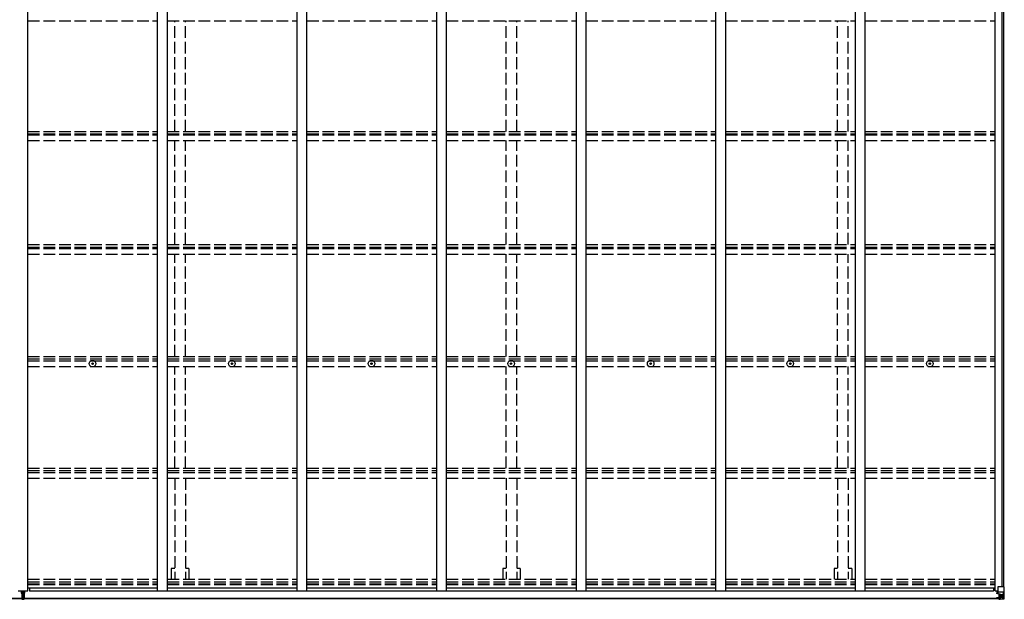
# Model space of a CAD drawing. Units: millimetres. Extents: x 0 to 42050, y 0 to 29700.
# Drawn here: x 20089 to 25140, y 13992 to 16963 of the extents above; entities that cross this region are included whole.
import ezdxf

# ---------------------------------------------------------------- set-up
doc = ezdxf.new("R2010")
doc.units = ezdxf.units.MM
doc.linetypes.add('YHIDDEN_1', pattern=[4, 3, -1])
for name, color, linetype, lineweight in [('YKK_11', 7, 'Continuous', 30), ('YKK_13', 4, 'Continuous', 30), ('YKK_A1', 4, 'Continuous', 30)]:
    doc.layers.add(name, color=color, linetype=linetype, lineweight=lineweight)

msp = doc.modelspace()

# ---------------------------------------------------------------- linework, layer by layer
at = {"layer": 'YKK_11'}
for p, q in [((20140.1, 14051), (20140.1, 14032.7)), ((25084.1, 14051), (25084.1, 14032.7))]:
    msp.add_line(p, q, dxfattribs=at)
at = {"layer": 'YKK_13'}
for p, q in [((20460.9, 15200.2), (20462, 15200.2)), ((20460.9, 15199.2), (20462, 15199.2)), ((20462, 15200.2), (20462.5, 15200.3)), ((20462, 15199.2), (20462.5, 15199.1)), ((20462.6, 15200.9), (20462.5, 15200.3)), ((20462.6, 15198.6), (20462.5, 15199.1)), ((20462.6, 15202), (20462.6, 15200.9)), ((20462.6, 15197.5), (20462.6, 15198.6)), ((20463.6, 15202), (20463.6, 15200.9)), ((20463.6, 15200.9), (20463.7, 15200.3)), ((20463.6, 15198.6), (20463.7, 15199.1)), ((20463.6, 15197.5), (20463.6, 15198.6)), ((20464.2, 15200.2), (20463.7, 15200.3)), ((20464.2, 15199.2), (20463.7, 15199.1)), ((20465.3, 15200.2), (20464.2, 15200.2)), ((20465.3, 15199.2), (20464.2, 15199.2)), ((21175.9, 15200.2), (21177, 15200.2)), ((21175.9, 15199.2), (21177, 15199.2)), ((21177, 15200.2), (21177.5, 15200.3)), ((21177, 15199.2), (21177.5, 15199.1)), ((21177.6, 15200.9), (21177.5, 15200.3)), ((21177.6, 15198.6), (21177.5, 15199.1)), ((21177.6, 15202), (21177.6, 15200.9)), ((21177.6, 15197.5), (21177.6, 15198.6)), ((21178.6, 15202), (21178.6, 15200.9)), ((21178.6, 15200.9), (21178.7, 15200.3)), ((21178.6, 15198.6), (21178.7, 15199.1)), ((21178.6, 15197.5), (21178.6, 15198.6)), ((21179.2, 15200.2), (21178.7, 15200.3)), ((21179.2, 15199.2), (21178.7, 15199.1)), ((21180.3, 15200.2), (21179.2, 15200.2)), ((21180.3, 15199.2), (21179.2, 15199.2)), ((21891.9, 15200.2), (21893, 15200.2)), ((21891.9, 15199.2), (21893, 15199.2)), ((21893, 15200.2), (21893.5, 15200.3)), ((21893, 15199.2), (21893.5, 15199.1)), ((21893.6, 15200.9), (21893.5, 15200.3)), ((21893.6, 15198.6), (21893.5, 15199.1)), ((21893.6, 15202), (21893.6, 15200.9)), ((21893.6, 15197.5), (21893.6, 15198.6)), ((21894.6, 15202), (21894.6, 15200.9)), ((21894.6, 15200.9), (21894.7, 15200.3)), ((21894.6, 15198.6), (21894.7, 15199.1)), ((21894.6, 15197.5), (21894.6, 15198.6)), ((21895.2, 15200.2), (21894.7, 15200.3)), ((21895.2, 15199.2), (21894.7, 15199.1)), ((21896.3, 15200.2), (21895.2, 15200.2)), ((21896.3, 15199.2), (21895.2, 15199.2)), ((22607.9, 15200.2), (22609, 15200.2)), ((22607.9, 15199.2), (22609, 15199.2)), ((22609, 15200.2), (22609.5, 15200.3)), ((22609, 15199.2), (22609.5, 15199.1)), ((22609.6, 15200.9), (22609.5, 15200.3)), ((22609.6, 15198.6), (22609.5, 15199.1)), ((22609.6, 15202), (22609.6, 15200.9)), ((22609.6, 15197.5), (22609.6, 15198.6)), ((22610.6, 15202), (22610.6, 15200.9)), ((22610.6, 15200.9), (22610.7, 15200.3)), ((22610.6, 15198.6), (22610.7, 15199.1)), ((22610.6, 15197.5), (22610.6, 15198.6)), ((22611.2, 15200.2), (22610.7, 15200.3)), ((22611.2, 15199.2), (22610.7, 15199.1)), ((22612.3, 15200.2), (22611.2, 15200.2)), ((22612.3, 15199.2), (22611.2, 15199.2)), ((23323.9, 15200.2), (23325, 15200.2)), ((23323.9, 15199.2), (23325, 15199.2)), ((23325, 15200.2), (23325.5, 15200.3)), ((23325, 15199.2), (23325.5, 15199.1)), ((23325.6, 15200.9), (23325.5, 15200.3)), ((23325.6, 15198.6), (23325.5, 15199.1)), ((23325.6, 15202), (23325.6, 15200.9)), ((23325.6, 15197.5), (23325.6, 15198.6)), ((23326.6, 15202), (23326.6, 15200.9)), ((23326.6, 15200.9), (23326.7, 15200.3)), ((23326.6, 15198.6), (23326.7, 15199.1)), ((23326.6, 15197.5), (23326.6, 15198.6)), ((23327.2, 15200.2), (23326.7, 15200.3)), ((23327.2, 15199.2), (23326.7, 15199.1)), ((23328.3, 15200.2), (23327.2, 15200.2)), ((23328.3, 15199.2), (23327.2, 15199.2)), ((24039.9, 15200.2), (24041, 15200.2)), ((24039.9, 15199.2), (24041, 15199.2)), ((24041, 15200.2), (24041.5, 15200.3)), ((24041, 15199.2), (24041.5, 15199.1)), ((24041.6, 15200.9), (24041.5, 15200.3)), ((24041.6, 15198.6), (24041.5, 15199.1)), ((24041.6, 15202), (24041.6, 15200.9)), ((24041.6, 15197.5), (24041.6, 15198.6)), ((24042.6, 15202), (24042.6, 15200.9)), ((24042.6, 15200.9), (24042.7, 15200.3)), ((24042.6, 15198.6), (24042.7, 15199.1)), ((24042.6, 15197.5), (24042.6, 15198.6)), ((24043.2, 15200.2), (24042.7, 15200.3)), ((24043.2, 15199.2), (24042.7, 15199.1)), ((24044.3, 15200.2), (24043.2, 15200.2)), ((24044.3, 15199.2), (24043.2, 15199.2)), ((24755.9, 15200.2), (24757, 15200.2)), ((24755.9, 15199.2), (24757, 15199.2)), ((24757, 15200.2), (24757.5, 15200.3)), ((24757, 15199.2), (24757.5, 15199.1)), ((24757.6, 15200.9), (24757.5, 15200.3)), ((24757.6, 15198.6), (24757.5, 15199.1)), ((24757.6, 15202), (24757.6, 15200.9)), ((24757.6, 15197.5), (24757.6, 15198.6)), ((24758.6, 15202), (24758.6, 15200.9)), ((24758.6, 15200.9), (24758.7, 15200.3)), ((24758.6, 15198.6), (24758.7, 15199.1)), ((24758.6, 15197.5), (24758.6, 15198.6)), ((24759.2, 15200.2), (24758.7, 15200.3)), ((24759.2, 15199.2), (24758.7, 15199.1)), ((24760.3, 15200.2), (24759.2, 15200.2)), ((24760.3, 15199.2), (24759.2, 15199.2)), ((25106.1, 14054.6), (25106.1, 14021.5)), ((25137.3, 14055.6), (25107.1, 14055.6)), ((25140.1, 14055.6), (25137.3, 14055.6)), ((25137.3, 14055.6), (25137.3, 13995)), ((25140.1, 13994.9), (25140.1, 14055.6)), ((20097.6, 14036), (20097.6, 14025.1)), ((20104.6, 14025.2), (20097.6, 14025.1)), ((20097.6, 14025.1), (20097.6, 14024.6)), ((20097.6, 14024.6), (20104.6, 14024.7)), ((20097.6, 14024.6), (20097.6, 14023.8)), ((20104.6, 14023.7), (20097.6, 14023.8)), ((20097.6, 14023.8), (20097.6, 14023.3)), ((20097.6, 14023.3), (20104.6, 14023.2)), ((20099.6, 13996.7), (20099.6, 13995.2)), ((20104.6, 13994.9), (20099.6, 13995.2)), ((20099.6, 13995.2), (20099.6, 13992.2)), ((20099.6, 13992.2), (20104.4, 13991.9)), ((20100.6, 14023.2), (20100.6, 14011.4)), ((20100.6, 14011.4), (20104.6, 14011.4)), ((20100.6, 14011.4), (20100.6, 14003.1)), ((20100.6, 14003.1), (20104.6, 14003.2)), ((20100.6, 14003.1), (20100.6, 13999.5)), ((20100.6, 13999.5), (20104.6, 13999.6)), ((20100.6, 13999.5), (20100.6, 13997.7)), ((20100.6, 13997.7), (20104.6, 13997.7)), ((20104.4, 13991.9), (20106.1, 13991.8)), ((20104.6, 14032.2), (20104.6, 14036)), ((20104.6, 14032.2), (20107.6, 14032.2)), ((20104.6, 14032.2), (20104.6, 14025.1)), ((20104.6, 14025.1), (20107.6, 14025.1)), ((20104.6, 14025.1), (20104.6, 14015.5)), ((20104.6, 14015.5), (20107.6, 14015.5)), ((20104.6, 14015.5), (20104.6, 14008.4)), ((20104.6, 14008.4), (20107.6, 14008.4)), ((20104.6, 13997.7), (20104.6, 14008.4)), ((20104.6, 13997.7), (20104.6, 13994.9)), ((20106.1, 13994.8), (20104.6, 13994.9)), ((20112.6, 13995.2), (20106.1, 13994.8)), ((20106.1, 13991.8), (20106.1, 13994.8)), ((20106.1, 13991.8), (20112.6, 13992.2)), ((20107.6, 14032.2), (20107.6, 14036)), ((20107.6, 14032.2), (20107.6, 14025.1)), ((20114.6, 14025.1), (20107.6, 14025.2)), ((20107.6, 14025.1), (20107.6, 14015.5)), ((20107.6, 14024.7), (20114.6, 14024.6)), ((20114.6, 14023.8), (20107.6, 14023.7)), ((20107.6, 14023.2), (20114.6, 14023.3)), ((20107.6, 14015.5), (20107.6, 14008.4)), ((20107.6, 14011.4), (20111.6, 14011.4)), ((20107.6, 13997.7), (20107.6, 14008.4)), ((20107.6, 14003.2), (20111.6, 14003.2)), ((20107.6, 13999.6), (20111.6, 13999.6)), ((20107.6, 13997.7), (20111.6, 13997.7)), ((20111.6, 14023.2), (20111.6, 14011.4)), ((20111.6, 14011.4), (20111.6, 14003.2)), ((20111.6, 14003.2), (20111.6, 13999.6)), ((20111.6, 13999.6), (20111.6, 13997.7)), ((20112.6, 13996.7), (20112.6, 13995.2)), ((20112.6, 13992.2), (20112.6, 13995.2)), ((20114.6, 14036), (20114.6, 14025.1)), ((20114.6, 14024.6), (20114.6, 14025.1)), ((20114.6, 14024.6), (20114.6, 14023.8)), ((20114.6, 14023.3), (20114.6, 14023.8)), ((25106.1, 13999.5), (25100.1, 13999.4)), ((25100.1, 13999.5), (25100.1, 13999.4)), ((25100.1, 13997.9), (25100.1, 13999.4)), ((25100.1, 13997.9), (25100.1, 13997.2)), ((25101.1, 13997.9), (25100.1, 13997.9)), ((25101.1, 13999.6), (25116.1, 13999.7)), ((25101.1, 13997.2), (25101.1, 13997.9)), ((25106.1, 13997.9), (25101.1, 13997.9)), ((25101.6, 14036), (25101.6, 14020.7)), ((25101.6, 14032.6), (25106.1, 14032.6)), ((25102.6, 14022.4), (25101.6, 14022.4)), ((25101.6, 14020.7), (25102.6, 14020.7)), ((25102.6, 14020.7), (25102.6, 14022.4)), ((25102.6, 14022.4), (25106.1, 14022.4)), ((25106.6, 14020.6), (25102.6, 14020.7)), ((25106.3, 13994.4), (25103.2, 13995.1)), ((25130.1, 14028.9), (25106.1, 14028.9)), ((25106.1, 13999.5), (25116.1, 13999.5)), ((25106.1, 13999.5), (25106.1, 13999.5)), ((25106.1, 13999.5), (25106.1, 13997.9)), ((25106.3, 13994.4), (25106.6, 13994.4)), ((25106.6, 13994.4), (25106.6, 13995.1)), ((25106.9, 14021.2), (25117.3, 14019.5)), ((25106.9, 14020.6), (25106.9, 14021.2)), ((25117.3, 14018.9), (25106.9, 14020.6)), ((25116.1, 13998.6), (25108.1, 13998.6)), ((25108.1, 13998.6), (25108.1, 13997.2)), ((25108.1, 13997.6), (25116.1, 13997.6)), ((25108.1, 13997.6), (25116.1, 13997.6)), ((25111.6, 13994), (25111.6, 13995.1)), ((25111.6, 13994), (25116.6, 13994.1)), ((25111.6, 13993.6), (25111.6, 13994)), ((25111.6, 13993.6), (25111.6, 13993)), ((25111.6, 13993.6), (25116.6, 13993.6)), ((25118.1, 13993.4), (25111.6, 13993)), ((25111.6, 13993), (25111.6, 13992.2)), ((25111.6, 13992.2), (25118.1, 13992.6)), ((25112.6, 14019.7), (25112.6, 13999.7)), ((25112.6, 14011.8), (25116.6, 14011.8)), ((25112.6, 14003.5), (25116.6, 14003.5)), ((25116.5, 13999.9), (25112.6, 13999.9)), ((25116.1, 13999.7), (25116.1, 13999.5)), ((25116.1, 13999.7), (25116.1, 13999.7)), ((25116.1, 13999.5), (25116.1, 13999.5)), ((25116.1, 13997.6), (25116.1, 13999.5)), ((25116.1, 13998.6), (25116.6, 13998.6)), ((25116.6, 13993.6), (25116.6, 14019)), ((25116.6, 14015.4), (25118.1, 14015.4)), ((25116.6, 14001.8), (25118.1, 14001.8)), ((25116.6, 13998.3), (25118.1, 13998.3)), ((25117.3, 14019.5), (25117.3, 14018.9)), ((25118.1, 14018.6), (25118.1, 13992.6)), ((25130.1, 14015.4), (25118.1, 14015.4)), ((25119.1, 14001.8), (25118.1, 14001.8)), ((25130.1, 14001.8), (25118.1, 14001.8)), ((25118.1, 13992.7), (25130.1, 13993.4)), ((25130.1, 13993.3), (25118.1, 13992.6)), ((25122.7, 14007.1), (25122.7, 14008)), ((25122.7, 14008), (25123.7, 14008)), ((25123.7, 14007.1), (25122.7, 14007.1)), ((25124.6, 14010), (25125.6, 14010)), ((25124.6, 14009), (25124.6, 14010)), ((25124.6, 14005.2), (25124.6, 14006.1)), ((25125.6, 14005.2), (25124.6, 14005.2)), ((25125.6, 14010), (25125.6, 14009)), ((25125.6, 14006.1), (25125.6, 14005.2)), ((25126.5, 14008), (25127.5, 14008)), ((25127.5, 14007.1), (25126.5, 14007.1)), ((25127.5, 14008), (25127.5, 14007.1)), ((25136.7, 14028.7), (25130.1, 14028.9)), ((25130.1, 14015.4), (25130.1, 14015.4)), ((25130.1, 14015.4), (25132.4, 14015.3)), ((25132.4, 14001.8), (25130.1, 14001.8)), ((25139.2, 13993.8), (25130.1, 13993.3)), ((25130.2, 13993.5), (25138.1, 13993.9)), ((25132.4, 14015.3), (25132.4, 14001.8)), ((25136.7, 14028.7), (25132.6, 14016.6)), ((25133.3, 13998.3), (25136, 13994.7)), ((25137.3, 13994.9), (25137.3, 13995)), ((25139.2, 13993.9), (25139.2, 13993.8)), ((25139.2, 13993.8), (25139.2, 13993.8)), ((25140.1, 13994.8), (25140.1, 13994.9))]:
    msp.add_line(p, q, dxfattribs=at)
for centre, radius in [((20463.1, 15199.7), 17), ((20463.1, 15199.7), 4), ((21178.1, 15199.7), 17), ((21178.1, 15199.7), 4), ((21894.1, 15199.7), 17), ((21894.1, 15199.7), 4), ((22610.1, 15199.7), 17), ((22610.1, 15199.7), 4), ((23326.1, 15199.7), 17), ((23326.1, 15199.7), 4), ((24042.1, 15199.7), 17), ((24042.1, 15199.7), 4), ((24758.1, 15199.7), 17), ((24758.1, 15199.7), 4), ((25125.1, 14007.6), 5.3)]:
    msp.add_circle(centre, radius, dxfattribs=at)
for centre, radius, start, end in [((20463.1, 15199.7), 2.3, 167.4441, 192.5559), ((20463.1, 15199.7), 2.3, 77.4441, 102.5559), ((20463.1, 15199.7), 2.3, 257.4441, 282.5559), ((20463.1, 15199.7), 2.3, 347.4441, 12.5559), ((21178.1, 15199.7), 2.3, 167.4441, 192.5559), ((21178.1, 15199.7), 2.3, 77.4441, 102.5559), ((21178.1, 15199.7), 2.3, 257.4441, 282.5559), ((21178.1, 15199.7), 2.3, 347.4441, 12.5559), ((21894.1, 15199.7), 2.3, 167.4441, 192.5559), ((21894.1, 15199.7), 2.3, 77.4441, 102.5559), ((21894.1, 15199.7), 2.3, 257.4441, 282.5559), ((21894.1, 15199.7), 2.3, 347.4441, 12.5559), ((22610.1, 15199.7), 2.3, 167.4441, 192.5559), ((22610.1, 15199.7), 2.3, 77.4441, 102.5559), ((22610.1, 15199.7), 2.3, 257.4441, 282.5559), ((22610.1, 15199.7), 2.3, 347.4441, 12.5559), ((23326.1, 15199.7), 2.3, 167.4441, 192.5559), ((23326.1, 15199.7), 2.3, 77.4441, 102.5559), ((23326.1, 15199.7), 2.3, 257.4441, 282.5559), ((23326.1, 15199.7), 2.3, 347.4441, 12.5559), ((24042.1, 15199.7), 2.3, 167.4441, 192.5559), ((24042.1, 15199.7), 2.3, 77.4441, 102.5559), ((24042.1, 15199.7), 2.3, 257.4441, 282.5559), ((24042.1, 15199.7), 2.3, 347.4441, 12.5559), ((24758.1, 15199.7), 2.3, 167.4441, 192.5559), ((24758.1, 15199.7), 2.3, 77.4441, 102.5559), ((24758.1, 15199.7), 2.3, 257.4441, 282.5559), ((24758.1, 15199.7), 2.3, 347.4441, 12.5559), ((25107.1, 14054.6), 1, 90, 180), ((20100.6, 13996.7), 1, 90, 180), ((20111.6, 13996.7), 1, 0, 90), ((25101, 13991.9), 7.69, 88.97, 96.4343), ((25107, 14022.1), 0.937, 182.3221, 263.2677), ((25107, 14021.5), 0.937, 182.3221, 263.2677), ((25116.1, 14000.2), 0.513, 271.8803, 1.0471), ((25116.1, 14000), 0.5, 270.529, 0.0446), ((25116.1, 13997.1), 0.5, 0.0011, 90.0011), ((25116.1, 13997.1), 0.5, 359.998, 89.9969), ((25117.2, 14018.6), 0.937, 2.3221, 83.2677), ((25117.2, 14018), 0.937, 2.3221, 83.2677), ((25123.7, 14009), 0.96, 270, 0), ((25123.7, 14006.1), 0.96, 0, 90), ((25126.5, 14009), 0.96, 180, 270), ((25126.5, 14006.1), 0.96, 90, 180), ((25136, 13994.8), 1.28, 311.1783, 2.459), ((25137.9, 13981.2), 12.7, 89.2447, 95.1031), ((25139.1, 13994.9), 0.999, 273.4424, 359.9508), ((25139.1, 13994.8), 0.999, 273.4424, 359.9508), ((25139.1, 13994.8), 1, 273.5002, 0.0008)]:
    msp.add_arc(centre, radius, start, end, dxfattribs=at)
at = {"layer": 'YKK_13', "extrusion": (0, 0, -1)}
for centre, major_axis, ratio, start_param, end_param in [((20104.6, 13994.9), (0.18, 2.99), 0.008711, 3.141593, 4.711324), ((19932.7, 14005.4), (171.9, -10.5), 0.017422, 6.282119, 6.283185), ((25211.8, 14001.8), (-81.7, 0), 0.061163, 6.282413, 6.283185), ((25133.8, 14015.3), (0, -3), 0.468246, 1.577288, 2.012794), ((25135.3, 14001.9), (-0.03, -5), 0.573921, 0.767272, 1.551125), ((25137, 13996.9), (0.02, -3), 0.466854, 0.125683, 0.759696), ((25136, 14026.3), (-0.85, -2.32), 0.403757, 3.00878, 3.974439), ((25137.2, 13993.8), (-2, -0.12), 0.060933, 2.071256, 3.14534), ((24938.2, 13981.5), (-201, -12.4), 0.060933, 3.14534, 3.145839)]:
    msp.add_ellipse(centre, major_axis=major_axis, ratio=ratio, start_param=start_param, end_param=end_param, dxfattribs=at)
at = {"layer": 'YKK_A1'}
for p, q in [((20131.1, 14036), (20131.1, 19934.8)), ((20797.1, 14036), (20797.1, 19934.8)), ((20847.1, 14036), (20847.1, 19934.8)), ((21513.1, 14036), (21513.1, 19934.8)), ((21563.1, 14036), (21563.1, 19934.8)), ((22229.1, 14036), (22229.1, 19934.8)), ((22279.1, 14036), (22279.1, 19934.8)), ((22945.1, 14036), (22945.1, 19934.8)), ((22995.1, 14036), (22995.1, 19934.8)), ((23661.1, 14036), (23661.1, 19934.8)), ((23711.1, 14036), (23711.1, 19934.8)), ((24377.1, 14036), (24377.1, 19934.8)), ((24427.1, 14036), (24427.1, 19934.8)), ((25093.1, 14036), (25093.1, 19934.8)), ((25128.3, 14055.6), (25128.3, 19915.2)), ((25138.1, 14055.6), (25138.1, 19915.2)), ((20131.1, 14051), (20797.1, 14051)), ((20847.1, 14051), (21513.1, 14051)), ((21563.1, 14051), (22229.1, 14051)), ((22279.1, 14051), (22945.1, 14051)), ((22995.1, 14051), (23661.1, 14051)), ((23711.1, 14051), (24377.1, 14051)), ((24427.1, 14051), (25093.1, 14051)), ((15095.6, 13997.2), (20099.7, 13997.2)), ((15095.6, 13995.1), (20099.6, 13995.1)), ((20081.1, 14036), (20131.1, 14036)), ((20104.6, 13997.2), (20104.6, 13997.2)), ((20104.6, 13995.1), (20104.6, 13995.1)), ((20112.5, 13997.2), (25116.6, 13997.2)), ((20112.6, 13995.1), (25116.6, 13995.1)), ((25084.1, 14032.7), (20140.1, 14032.7)), ((20797.1, 14036), (20847.1, 14036)), ((21513.1, 14036), (21563.1, 14036)), ((22229.1, 14036), (22279.1, 14036)), ((22945.1, 14036), (22995.1, 14036)), ((23661.1, 14036), (23711.1, 14036)), ((24377.1, 14036), (24427.1, 14036)), ((25093.1, 14036), (25106.1, 14036))]:
    msp.add_line(p, q, dxfattribs=at)
at = {"layer": 'YKK_A1', "linetype": 'YHIDDEN_1', "ltscale": 20}
for p, q in [((20131.1, 16957.4), (20797.1, 16957.4)), ((20847.1, 16957.4), (21513.1, 16957.4)), ((20884.6, 16390.1), (20884.6, 16957.4)), ((20939.6, 16390.1), (20939.6, 16957.4)), ((21563.1, 16957.4), (22229.1, 16957.4)), ((22279.1, 16957.4), (22945.1, 16957.4)), ((22584.6, 16390.1), (22584.6, 16957.4)), ((22639.6, 16390.1), (22639.6, 16957.4)), ((22995.1, 16957.4), (23661.1, 16957.4)), ((23711.1, 16957.4), (24377.1, 16957.4)), ((24284.6, 16390.1), (24284.6, 16957.4)), ((24339.6, 16390.1), (24339.6, 16957.4)), ((24427.1, 16957.4), (25093.1, 16957.4)), ((20131.1, 16390.1), (20797.1, 16390.1)), ((20131.1, 16377.1), (20797.1, 16377.1)), ((20131.1, 16373.3), (20797.1, 16373.3)), ((20847.1, 16390.1), (21513.1, 16390.1)), ((20847.1, 16377.1), (21513.1, 16377.1)), ((20847.1, 16373.3), (21513.1, 16373.3)), ((21563.1, 16390.1), (22229.1, 16390.1)), ((21563.1, 16377.1), (22229.1, 16377.1)), ((21563.1, 16373.3), (22229.1, 16373.3)), ((22279.1, 16390.1), (22945.1, 16390.1)), ((22279.1, 16377.1), (22945.1, 16377.1)), ((22279.1, 16373.3), (22945.1, 16373.3)), ((22995.1, 16390.1), (23661.1, 16390.1)), ((22995.1, 16377.1), (23661.1, 16377.1)), ((22995.1, 16373.3), (23661.1, 16373.3)), ((23711.1, 16390.1), (24377.1, 16390.1)), ((23711.1, 16377.1), (24377.1, 16377.1)), ((23711.1, 16373.3), (24377.1, 16373.3)), ((24427.1, 16390.1), (25093.1, 16390.1)), ((24427.1, 16377.1), (25093.1, 16377.1)), ((24427.1, 16373.3), (25093.1, 16373.3)), ((20131.1, 16343.5), (20797.1, 16343.5)), ((20847.1, 16343.5), (21513.1, 16343.5)), ((20884.6, 15810), (20884.6, 16343.5)), ((20939.6, 15810), (20939.6, 16343.5)), ((21563.1, 16343.5), (22229.1, 16343.5)), ((22279.1, 16343.5), (22945.1, 16343.5)), ((22584.6, 15810), (22584.6, 16343.5)), ((22639.6, 15810), (22639.6, 16343.5)), ((22995.1, 16343.5), (23661.1, 16343.5)), ((23711.1, 16343.5), (24377.1, 16343.5)), ((24284.6, 15810), (24284.6, 16343.5)), ((24339.6, 15810), (24339.6, 16343.5)), ((24427.1, 16343.5), (25093.1, 16343.5)), ((20131.1, 15810), (20797.1, 15810)), ((20847.1, 15810), (21513.1, 15810)), ((21563.1, 15810), (22229.1, 15810)), ((22279.1, 15810), (22945.1, 15810)), ((22995.1, 15810), (23661.1, 15810)), ((23711.1, 15810), (24377.1, 15810)), ((24427.1, 15810), (25093.1, 15810)), ((20131.1, 15797.1), (20797.1, 15797.1)), ((20131.1, 15789.8), (20797.1, 15789.8)), ((20131.1, 15760.4), (20797.1, 15760.4)), ((20847.1, 15797.1), (21513.1, 15797.1)), ((20847.1, 15789.8), (21513.1, 15789.8)), ((20847.1, 15760.4), (21513.1, 15760.4)), ((20884.6, 15237), (20884.6, 15760.4)), ((20939.6, 15237), (20939.6, 15760.4)), ((21563.1, 15797.1), (22229.1, 15797.1)), ((21563.1, 15789.8), (22229.1, 15789.8)), ((21563.1, 15760.4), (22229.1, 15760.4)), ((22279.1, 15797.1), (22945.1, 15797.1)), ((22279.1, 15789.8), (22945.1, 15789.8)), ((22279.1, 15760.4), (22945.1, 15760.4)), ((22584.6, 15237), (22584.6, 15760.4)), ((22639.6, 15237), (22639.6, 15760.4)), ((22995.1, 15797.1), (23661.1, 15797.1)), ((22995.1, 15789.8), (23661.1, 15789.8)), ((22995.1, 15760.4), (23661.1, 15760.4)), ((23711.1, 15797.1), (24377.1, 15797.1)), ((23711.1, 15789.8), (24377.1, 15789.8)), ((23711.1, 15760.4), (24377.1, 15760.4)), ((24284.6, 15237), (24284.6, 15760.4)), ((24339.6, 15237), (24339.6, 15760.4)), ((24427.1, 15797.1), (25093.1, 15797.1)), ((24427.1, 15789.8), (25093.1, 15789.8)), ((24427.1, 15760.4), (25093.1, 15760.4)), ((20131.1, 15237), (20797.1, 15237)), ((20131.1, 15224.2), (20797.1, 15224.2)), ((20131.1, 15214.1), (20797.1, 15214.1)), ((20847.1, 15237), (21513.1, 15237)), ((20847.1, 15224.2), (21513.1, 15224.2)), ((20847.1, 15214.1), (21513.1, 15214.1)), ((21563.1, 15237), (22229.1, 15237)), ((21563.1, 15224.2), (22229.1, 15224.2)), ((21563.1, 15214.1), (22229.1, 15214.1)), ((22279.1, 15237), (22945.1, 15237)), ((22279.1, 15224.2), (22945.1, 15224.2)), ((22279.1, 15214.1), (22945.1, 15214.1)), ((22995.1, 15237), (23661.1, 15237)), ((22995.1, 15224.2), (23661.1, 15224.2)), ((22995.1, 15214.1), (23661.1, 15214.1)), ((23711.1, 15237), (24377.1, 15237)), ((23711.1, 15224.2), (24377.1, 15224.2)), ((23711.1, 15214.1), (24377.1, 15214.1)), ((24427.1, 15237), (25093.1, 15237)), ((24427.1, 15224.2), (25093.1, 15224.2)), ((24427.1, 15214.1), (25093.1, 15214.1)), ((20131.1, 15185.1), (20797.1, 15185.1)), ((20847.1, 15185.1), (21513.1, 15185.1)), ((20884.6, 14664.5), (20884.6, 15185.1)), ((20939.6, 14664.5), (20939.6, 15185.1)), ((21563.1, 15185.1), (22229.1, 15185.1)), ((22279.1, 15185.1), (22945.1, 15185.1)), ((22584.6, 14664.5), (22584.6, 15185.1)), ((22639.6, 14664.5), (22639.6, 15185.1)), ((22995.1, 15185.1), (23661.1, 15185.1)), ((23711.1, 15185.1), (24377.1, 15185.1)), ((24284.6, 14664.5), (24284.6, 15185.1)), ((24339.6, 14664.5), (24339.6, 15185.1)), ((24427.1, 15185.1), (25093.1, 15185.1)), ((20131.1, 14664.5), (20797.1, 14664.5)), ((20131.1, 14651.7), (20797.1, 14651.7)), ((20847.1, 14664.5), (21513.1, 14664.5)), ((20847.1, 14651.7), (21513.1, 14651.7)), ((21563.1, 14664.5), (22229.1, 14664.5)), ((21563.1, 14651.7), (22229.1, 14651.7)), ((22279.1, 14664.5), (22945.1, 14664.5)), ((22279.1, 14651.7), (22945.1, 14651.7)), ((22995.1, 14664.5), (23661.1, 14664.5)), ((22995.1, 14651.7), (23661.1, 14651.7)), ((23711.1, 14664.5), (24377.1, 14664.5)), ((23711.1, 14651.7), (24377.1, 14651.7)), ((24427.1, 14664.5), (25093.1, 14664.5)), ((24427.1, 14651.7), (25093.1, 14651.7)), ((20131.1, 14641.5), (20797.1, 14641.5)), ((20131.1, 14612.6), (20797.1, 14612.6)), ((20847.1, 14641.5), (21513.1, 14641.5)), ((20847.1, 14612.6), (21513.1, 14612.6)), ((20884.6, 14612.6), (20884.6, 14094.9)), ((20939.6, 14612.6), (20939.6, 14094.9)), ((21563.1, 14641.5), (22229.1, 14641.5)), ((21563.1, 14612.6), (22229.1, 14612.6)), ((22279.1, 14641.5), (22945.1, 14641.5)), ((22279.1, 14612.6), (22945.1, 14612.6)), ((22584.6, 14612.6), (22584.6, 14094.9)), ((22639.6, 14612.6), (22639.6, 14094.9)), ((22995.1, 14641.5), (23661.1, 14641.5)), ((22995.1, 14612.6), (23661.1, 14612.6)), ((23711.1, 14641.5), (24377.1, 14641.5)), ((23711.1, 14612.6), (24377.1, 14612.6)), ((24284.6, 14612.6), (24284.6, 14094.9)), ((24339.6, 14612.6), (24339.6, 14094.9)), ((24427.1, 14641.5), (25093.1, 14641.5)), ((24427.1, 14612.6), (25093.1, 14612.6)), ((20884.6, 14149.7), (20866.9, 14149.7)), ((20866.9, 14149.7), (20866.9, 14094.9)), ((20957.3, 14149.7), (20939.6, 14149.7)), ((20957.3, 14149.7), (20957.3, 14094.9)), ((22584.6, 14149.7), (22566.9, 14149.7)), ((22566.9, 14149.7), (22566.9, 14094.9)), ((22657.3, 14149.7), (22639.6, 14149.7)), ((22657.3, 14149.7), (22657.3, 14094.9)), ((24284.6, 14149.7), (24266.9, 14149.7)), ((24266.9, 14149.7), (24266.9, 14094.9)), ((24357.3, 14149.7), (24339.6, 14149.7)), ((24357.3, 14149.7), (24357.3, 14094.9)), ((20131.1, 14094.9), (20797.1, 14094.9)), ((20847.1, 14094.9), (21513.1, 14094.9)), ((21563.1, 14094.9), (22229.1, 14094.9)), ((22279.1, 14094.9), (22945.1, 14094.9)), ((22995.1, 14094.9), (23661.1, 14094.9)), ((23711.1, 14094.9), (24377.1, 14094.9)), ((24427.1, 14094.9), (25093.1, 14094.9)), ((20131.1, 14082.1), (20797.1, 14082.1)), ((20131.1, 14070.7), (20797.1, 14070.7)), ((20131.1, 14066.9), (20797.1, 14066.9)), ((20847.1, 14082.1), (21513.1, 14082.1)), ((20847.1, 14070.7), (21513.1, 14070.7)), ((20847.1, 14066.9), (21513.1, 14066.9)), ((21563.1, 14082.1), (22229.1, 14082.1)), ((21563.1, 14070.7), (22229.1, 14070.7)), ((21563.1, 14066.9), (22229.1, 14066.9)), ((22279.1, 14082.1), (22945.1, 14082.1)), ((22279.1, 14070.7), (22945.1, 14070.7)), ((22279.1, 14066.9), (22945.1, 14066.9)), ((22995.1, 14082.1), (23661.1, 14082.1)), ((22995.1, 14070.7), (23661.1, 14070.7)), ((22995.1, 14066.9), (23661.1, 14066.9)), ((23711.1, 14082.1), (24377.1, 14082.1)), ((23711.1, 14070.7), (24377.1, 14070.7)), ((23711.1, 14066.9), (24377.1, 14066.9)), ((24427.1, 14082.1), (25093.1, 14082.1)), ((24427.1, 14070.7), (25093.1, 14070.7)), ((24427.1, 14066.9), (25093.1, 14066.9))]:
    msp.add_line(p, q, dxfattribs=at)

doc.saveas('drawing.dxf')
